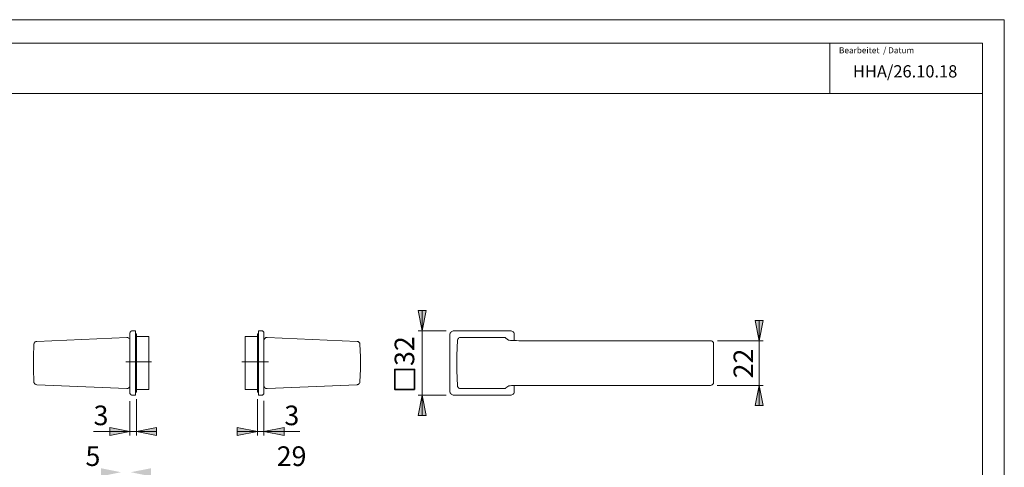
# Model space of a CAD drawing. Units: inches. Extents: x 0 to 420, y 0 to 297.
# Drawn here: x 175 to 420, y 186 to 297 of the extents above; entities that cross this region are included whole.
import ezdxf

# ---------------------------------------------------------------- set-up
doc = ezdxf.new("R2010")
doc.units = ezdxf.units.IN
doc.header["$MEASUREMENT"] = 0
doc.linetypes.add('AI-Linetype-1', pattern=[19.05, 15.24, -1.27, 1.27, -1.27])
doc.linetypes.add('AI-Linetype-2', pattern=[19.05, 15.24, -1.27, 1.27, -1.27])
doc.layers.add('Ebene 1', color=7, linetype='Continuous')

# ---------------------------------------------------------------- blocks, each defined once
blk = doc.blocks.new('block 3')
at = {"layer": 'Ebene 1'}
h = blk.add_hatch(color=7, dxfattribs=at)
h.dxf.hatch_style = 2
h.paths.add_polyline_path([(356.76, 81.95), (357.75, 76.98), (355.74, 76.98)])
h.paths.add_polyline_path([(356.76, 88.3), (355.74, 93.31), (357.75, 93.31)])
h.paths.add_polyline_path([(164.01, 203.8), (164.99, 198.79), (163.02, 198.79)])
h.paths.add_polyline_path([(164.01, 219.78), (163.02, 224.79), (164.99, 224.79)])
h.paths.add_polyline_path([(164.01, 153.78), (163.02, 158.79), (164.99, 158.79)])
h.paths.add_polyline_path([(164.01, 177.8), (164.99, 172.79), (163.02, 172.79)])
h.paths.add_polyline_path([(275.31, 203.8), (276.33, 198.79), (274.32, 198.79)])
h.paths.add_polyline_path([(275.31, 219.78), (274.32, 224.79), (276.33, 224.79)])
h.paths.add_polyline_path([(359.09, 206.23), (360.12, 201.26), (358.1, 201.26)])
h.paths.add_polyline_path([(359.09, 217.31), (358.1, 222.32), (360.12, 222.32)])
h.paths.add_polyline_path([(259.26, 172.05), (258.27, 177.02), (260.24, 177.02)])
h.paths.add_polyline_path([(259.26, 159.53), (260.24, 154.52), (258.27, 154.52)])
h.paths.add_polyline_path([(193.36, 161.54), (194.35, 156.53), (192.37, 156.53)])
h.paths.add_polyline_path([(193.36, 170.04), (192.37, 175.05), (194.35, 175.05)])
h = blk.add_hatch(color=7, dxfattribs=at)
h.dxf.hatch_style = 2
h.paths.add_polyline_path([(347.77, 72.95), (342.76, 71.97), (342.76, 73.98)])
h.paths.add_polyline_path([(283.92, 72.95), (288.89, 73.98), (288.89, 71.97)])
h.paths.add_polyline_path([(202.95, 184.68), (207.96, 185.67), (207.96, 183.66)])
h.paths.add_polyline_path([(200.52, 184.68), (195.51, 183.66), (195.51, 185.67)])
h.paths.add_polyline_path([(204.33, 144.78), (209.3, 145.77), (209.3, 143.79)])
h.paths.add_polyline_path([(202.95, 144.78), (197.98, 143.79), (197.98, 145.77)])
h.paths.add_polyline_path([(235.8, 144.78), (240.81, 145.77), (240.81, 143.79)])
h.paths.add_polyline_path([(234.46, 144.78), (229.45, 143.79), (229.45, 145.77)])
h.paths.add_polyline_path([(236.04, 194.8), (241.02, 195.79), (241.02, 193.78)])
h.paths.add_polyline_path([(234.39, 194.8), (229.38, 193.78), (229.38, 195.79)])
h = blk.add_hatch(color=7, dxfattribs=at)
h.dxf.hatch_style = 2
h.paths.add_polyline_path([(202.74, 194.8), (197.73, 193.78), (197.73, 195.79)])
h.paths.add_polyline_path([(204.36, 194.8), (209.37, 195.79), (209.37, 193.78)])
at = {"layer": 'Ebene 1', "color": 7, "lineweight": 9}
for points in [[(275.31, 219.78), (274.32, 224.79), (276.33, 224.79), (275.31, 219.78)], [(275.31, 219.78), (275.31, 224.79)], [(359.09, 217.31), (358.1, 222.32), (360.12, 222.32), (359.09, 217.31)], [(359.09, 217.31), (359.09, 222.32)], [(179.6, 217.13), (201.93, 218.12)], [(201.93, 218.12), (202.11, 218.12), (202.25, 218.09), (202.39, 218.02), (202.49, 217.91), (202.6, 217.8), (202.67, 217.66), (202.71, 217.52), (202.74, 217.38)], [(202.74, 219.18), (202.74, 219.29), (202.78, 219.43), (202.85, 219.53), (202.92, 219.6), (202.99, 219.67), (203.09, 219.75), (203.2, 219.78), (203.34, 219.78)], [(202.74, 218.79), (202.74, 218.86), (202.74, 218.93), (202.74, 219), (202.74, 219.07), (202.74, 219.11), (202.74, 219.15), (202.74, 219.18)], [(202.74, 204.79), (202.74, 218.79)], [(203.34, 219.78), (204.08, 219.78)], [(204.08, 219.78), (204.08, 219.78), (204.08, 219.71), (204.08, 219.6), (204.08, 219.5), (204.08, 219.36), (204.08, 219.18), (204.08, 218.97), (204.08, 218.79)], [(204.36, 219.04), (204.08, 219.04)], [(204.08, 218.79), (204.08, 204.79)], [(204.36, 219.04), (204.36, 218.97), (204.36, 218.79), (204.36, 218.48), (204.36, 218.05), (204.36, 217.52), (204.36, 216.92), (204.36, 216.18), (204.36, 215.41), (204.36, 214.56), (204.36, 213.68), (204.36, 212.72), (204.36, 211.77), (204.36, 210.86), (204.36, 209.9), (204.36, 209.02), (204.36, 208.17), (204.36, 207.36), (204.36, 206.66), (204.36, 206.02), (204.36, 205.49), (204.36, 205.07), (204.36, 204.79), (204.36, 204.61), (204.36, 204.54)], [(204.36, 218.33), (207.4, 218.33)], [(207.4, 218.33), (207.4, 205.25)], [(231.39, 218.33), (231.39, 205.25)], [(231.39, 218.33), (234.39, 218.33)], [(234.39, 211.77), (234.39, 212.72), (234.39, 213.68), (234.39, 214.56), (234.39, 215.41), (234.39, 216.18), (234.39, 216.92), (234.39, 217.52), (234.39, 218.05), (234.39, 218.48), (234.39, 218.79), (234.39, 218.97), (234.39, 219.04)], [(234.67, 219.04), (234.39, 219.04)], [(234.67, 218.79), (234.67, 218.97), (234.67, 219.18), (234.67, 219.36), (234.67, 219.5), (234.67, 219.6), (234.67, 219.71), (234.67, 219.78)], [(234.67, 219.78), (235.44, 219.78)], [(234.67, 204.79), (234.67, 218.79)], [(235.44, 219.78), (235.55, 219.78), (235.66, 219.75), (235.76, 219.67), (235.87, 219.6), (235.94, 219.53), (235.97, 219.43), (236.01, 219.29), (236.04, 219.18)], [(236.04, 219.18), (236.04, 219.18), (236.04, 219.15), (236.04, 219.11), (236.04, 219.07), (236.04, 219), (236.04, 218.93), (236.04, 218.86), (236.04, 218.79)], [(236.04, 218.79), (236.04, 204.79)], [(236.04, 217.38), (236.04, 217.52), (236.08, 217.66), (236.15, 217.8), (236.26, 217.91), (236.4, 218.02), (236.5, 218.09), (236.68, 218.12), (236.82, 218.12)], [(236.82, 218.12), (259.19, 217.13)], [(281.34, 219.78), (274.32, 219.78)], [(275.31, 219.78), (275.31, 203.8)], [(282.26, 218.79), (282.26, 218.97), (282.33, 219.18), (282.43, 219.36), (282.54, 219.5), (282.72, 219.6), (282.86, 219.71), (283.07, 219.78), (283.25, 219.78)], [(282.26, 204.79), (282.26, 218.79)], [(283.25, 219.78), (297.25, 219.78)], [(284.87, 218.12), (284.73, 218.12), (284.59, 218.09), (284.48, 218.02), (284.37, 217.91), (284.27, 217.8), (284.2, 217.7), (284.13, 217.56), (284.13, 217.42)], [(295.7, 218.12), (284.87, 218.12)], [(296.16, 217.98), (296.12, 218.02), (296.05, 218.02), (296.02, 218.05), (295.95, 218.09), (295.87, 218.09), (295.84, 218.12), (295.77, 218.12), (295.7, 218.12)], [(296.86, 217.42), (296.79, 217.49), (296.16, 217.98)], [(297.25, 219.78), (297.46, 219.78), (297.64, 219.71), (297.82, 219.6), (297.96, 219.5), (298.1, 219.36), (298.17, 219.18), (298.24, 218.97), (298.24, 218.79)], [(298.24, 218.79), (298.24, 217.35)], [(178.86, 207.12), (178.75, 210.22), (178.75, 213.32), (178.86, 216.43)], [(179.6, 217.13), (179.46, 217.13), (179.32, 217.1), (179.21, 217.03), (179.11, 216.92), (179, 216.82), (178.93, 216.71), (178.89, 216.57), (178.86, 216.43)], [(259.89, 216.43), (259.86, 216.57), (259.82, 216.71), (259.75, 216.82), (259.64, 216.92), (259.54, 217.03), (259.43, 217.1), (259.29, 217.13), (259.19, 217.13)], [(259.89, 216.43), (260, 213.32), (260, 210.22), (259.89, 207.12)], [(284.13, 217.42), (283.92, 213.68), (283.92, 209.9), (284.13, 206.13)], [(298.31, 217.35), (298.2, 217.35), (297.71, 217.35), (297.29, 217.38), (297, 217.42), (296.83, 217.42), (296.76, 217.42)], [(300.28, 217.31), (300, 217.31), (299.37, 217.31), (298.77, 217.35), (298.31, 217.35)], [(300.28, 217.31), (300.28, 217.31)], [(346.99, 217.31), (300.28, 217.31)], [(346.99, 217.31), (347.13, 217.31), (347.27, 217.28), (347.42, 217.21), (347.52, 217.1), (347.63, 216.99), (347.7, 216.85), (347.73, 216.71), (347.77, 216.57)], [(347.77, 216.57), (347.77, 216.39)], [(347.77, 216.39), (347.77, 215.23), (347.77, 214.1), (347.77, 212.94), (347.77, 211.77), (347.77, 210.64), (347.77, 209.48), (347.77, 208.32), (347.77, 207.15)], [(348.76, 217.31), (360.12, 217.31)], [(359.09, 217.31), (359.09, 206.23)], [(234.39, 204.54), (234.39, 204.61), (234.39, 204.79), (234.39, 205.07), (234.39, 205.49), (234.39, 206.02), (234.39, 206.66), (234.39, 207.36), (234.39, 208.17), (234.39, 209.02), (234.39, 209.9), (234.39, 210.86), (234.39, 211.77)], [(178.86, 207.12), (178.89, 206.97), (178.93, 206.87), (179, 206.73), (179.11, 206.62), (179.21, 206.55), (179.32, 206.48), (179.46, 206.45), (179.6, 206.41)], [(201.93, 205.46), (179.6, 206.41)], [(202.74, 206.2), (202.71, 206.06), (202.67, 205.88), (202.6, 205.78), (202.49, 205.63), (202.39, 205.56), (202.25, 205.49), (202.11, 205.46), (201.93, 205.46)], [(236.82, 205.46), (236.68, 205.46), (236.5, 205.49), (236.4, 205.56), (236.26, 205.63), (236.15, 205.78), (236.08, 205.88), (236.04, 206.06), (236.04, 206.2)], [(259.19, 206.41), (236.82, 205.46)], [(259.19, 206.41), (259.29, 206.45), (259.43, 206.48), (259.54, 206.55), (259.64, 206.62), (259.75, 206.73), (259.82, 206.87), (259.86, 206.97), (259.89, 207.12)], [(284.13, 206.13), (284.13, 205.99), (284.2, 205.88), (284.27, 205.74), (284.37, 205.63), (284.48, 205.56), (284.59, 205.49), (284.73, 205.46), (284.87, 205.46)], [(295.7, 205.46), (295.77, 205.46), (295.84, 205.46), (295.87, 205.46), (295.95, 205.49), (296.02, 205.49), (296.05, 205.53), (296.12, 205.56), (296.16, 205.6)], [(296.16, 205.6), (296.37, 205.78), (296.86, 206.16)], [(296.76, 206.13), (296.76, 206.13), (296.79, 206.13), (296.93, 206.16), (297.18, 206.16), (297.53, 206.2), (297.57, 206.2)], [(297.57, 206.2), (297.99, 206.2), (298.52, 206.23), (299.08, 206.23), (299.72, 206.23), (300.28, 206.23)], [(298.24, 206.23), (298.24, 204.79)], [(300.28, 206.23), (300.28, 206.23)], [(300.28, 206.23), (346.99, 206.23)], [(346.99, 206.23), (347.13, 206.27), (347.27, 206.3), (347.42, 206.37), (347.52, 206.48), (347.63, 206.59), (347.7, 206.73), (347.73, 206.87), (347.77, 207.01)], [(347.77, 207.15), (347.77, 207.01)], [(348.69, 206.23), (360.12, 206.23)], [(359.09, 206.23), (360.12, 201.26), (358.1, 201.26), (359.09, 206.23)], [(359.09, 206.23), (359.09, 201.26)], [(202.74, 204.4), (202.74, 204.4), (202.74, 204.43), (202.74, 204.51), (202.74, 204.58), (202.74, 204.65), (202.74, 204.72), (202.74, 204.79)], [(203.34, 203.8), (203.2, 203.8), (203.09, 203.83), (202.99, 203.87), (202.92, 203.98), (202.85, 204.05), (202.78, 204.15), (202.74, 204.26), (202.74, 204.4)], [(204.08, 203.8), (203.34, 203.8)], [(204.08, 204.79), (204.08, 204.58), (204.08, 204.4), (204.08, 204.22), (204.08, 204.08), (204.08, 203.94), (204.08, 203.87), (204.08, 203.8)], [(204.08, 204.54), (204.36, 204.54)], [(207.4, 205.25), (204.36, 205.25)], [(234.39, 205.25), (231.39, 205.25)], [(234.39, 204.54), (234.67, 204.54)], [(234.67, 203.8), (234.67, 203.8), (234.67, 203.87), (234.67, 203.94), (234.67, 204.08), (234.67, 204.22), (234.67, 204.4), (234.67, 204.58), (234.67, 204.79)], [(235.44, 203.8), (234.67, 203.8)], [(236.04, 204.4), (236.01, 204.26), (235.97, 204.15), (235.94, 204.05), (235.87, 203.98), (235.76, 203.87), (235.66, 203.83), (235.55, 203.8), (235.44, 203.8)], [(236.04, 204.79), (236.04, 204.72), (236.04, 204.65), (236.04, 204.58), (236.04, 204.51), (236.04, 204.43), (236.04, 204.4)], [(275.31, 203.8), (276.33, 198.79), (274.32, 198.79), (275.31, 203.8)], [(281.27, 203.8), (274.32, 203.8)], [(275.31, 203.8), (275.31, 198.79)], [(283.25, 203.8), (283.07, 203.8), (282.86, 203.87), (282.72, 203.94), (282.54, 204.08), (282.43, 204.22), (282.33, 204.4), (282.26, 204.58), (282.26, 204.79)], [(297.25, 203.8), (283.25, 203.8)], [(284.87, 205.46), (295.7, 205.46)], [(298.24, 204.79), (298.24, 204.58), (298.17, 204.4), (298.1, 204.22), (297.96, 204.08), (297.82, 203.94), (297.64, 203.87), (297.46, 203.8), (297.25, 203.8)], [(202.74, 202.35), (202.74, 193.78)], [(204.36, 202.85), (204.36, 193.78)], [(234.39, 202.78), (234.39, 193.78)], [(236.04, 202.39), (236.04, 193.78)], [(202.74, 194.8), (197.73, 193.78), (197.73, 195.79), (202.74, 194.8)], [(204.36, 194.8), (209.37, 195.79), (209.37, 193.78), (204.36, 194.8)], [(234.39, 194.8), (229.38, 193.78), (229.38, 195.79), (234.39, 194.8)], [(236.04, 194.8), (241.02, 195.79), (241.02, 193.78), (236.04, 194.8)], [(202.74, 194.8), (193.67, 194.8)], [(204.36, 194.8), (202.74, 194.8)], [(204.36, 194.8), (209.37, 194.8)], [(234.39, 194.8), (229.38, 194.8)], [(234.39, 194.8), (236.04, 194.8)], [(236.04, 194.8), (244.93, 194.8)]]:
    blk.add_lwpolyline(points, dxfattribs=at)
at = {"layer": 'Ebene 1', "lineweight": 0}
for points in [[(275.31, 219.78), (274.32, 224.79), (276.33, 224.79)], [(359.09, 217.31), (358.1, 222.32), (360.12, 222.32)], [(359.09, 206.23), (360.12, 201.26), (358.1, 201.26)], [(275.31, 203.8), (276.33, 198.79), (274.32, 198.79)], [(202.74, 194.8), (197.73, 193.78), (197.73, 195.79)], [(204.36, 194.8), (209.37, 195.79), (209.37, 193.78)], [(234.39, 194.8), (229.38, 193.78), (229.38, 195.79)], [(236.04, 194.8), (241.02, 195.79), (241.02, 193.78)]]:
    blk.add_lwpolyline(points, dxfattribs=at)
at = {"layer": 'Ebene 1', "color": 7, "linetype": 'AI-Linetype-1', "lineweight": 9}
blk.add_lwpolyline([(208.13, 212.05), (201.69, 212.05)], dxfattribs=at)
at = {"layer": 'Ebene 1', "color": 7, "linetype": 'AI-Linetype-2', "lineweight": 9}
blk.add_lwpolyline([(230.51, 212.05), (237.15, 212.05)], dxfattribs=at)
at = {"layer": 'Ebene 1', "color": 7, "lineweight": 35}
blk.add_lwpolyline([(273.48, 205.22), (268.53, 205.22), (268.53, 210.18), (273.48, 210.18), (273.48, 205.22)], dxfattribs=at)
at = {"layer": 'Ebene 1', "color": 7, "char_height": 4.8704, "attachment_point": 7, "rotation": 90}
for s, insert in [('\\fArial Unicode MS|b0|i0|c0|p34;\\W1.00024;32', (273.38, 211.06)), ('\\fArial Unicode MS|b0|i0|c0|p34;\\W1.00024;22', (357.59, 207.98))]:
    blk.add_mtext(s, dxfattribs=dict(at, insert=insert))
at = {"layer": 'Ebene 1', "color": 7, "char_height": 4.8704, "attachment_point": 7}
for s, insert in [('\\fArial Unicode MS|b0|i0|c0|p34;\\W1.00024;3', (193.7, 196.35)), ('\\fArial Unicode MS|b0|i0|c0|p34;\\W1.00024;3', (241.12, 196.35)), ('\\fArial Unicode MS|b0|i0|c0|p34;\\W1.00024;5', (191.69, 186.23)), ('\\fArial Unicode MS|b0|i0|c0|p34;\\W1.00024;29', (239.21, 186.23))]:
    blk.add_mtext(s, dxfattribs=dict(at, insert=insert))

msp = doc.modelspace()

# ---------------------------------------------------------------- linework, layer by layer
at = {"layer": 'Ebene 1', "color": 7, "lineweight": 9}
for points in [[(420, 0), (0, 0), (0, 297), (420, 297), (420, 0)], [(414.62, 291.18), (20.07, 291.18)], [(376.63, 291.18), (376.63, 278.69)], [(414.62, 291.18), (414.62, 6)], [(20.07, 278.69), (414.62, 278.69)]]:
    msp.add_lwpolyline(points, dxfattribs=at)

# ---------------------------------------------------------------- block references
at = {"layer": 'Ebene 1'}
msp.add_blockref('block 3', (0, 0), dxfattribs=at)

# ---------------------------------------------------------------- texts
at = {"layer": 'Ebene 1', "color": 7, "attachment_point": 7}
for s, insert, char_height in [('\\fArial Unicode MS|b0|i0|c0|p34;\\W0.99955;Bearbeitet  / Datum', (378.92, 288.66), 1.4986), ('\\fArial Unicode MS|b0|i0|c0|p34;\\W0.984543;HHA/26.10.18', (382.39, 282.66), 3.0443)]:
    msp.add_mtext(s, dxfattribs=dict(at, insert=insert, char_height=char_height))

doc.saveas('drawing.dxf')
